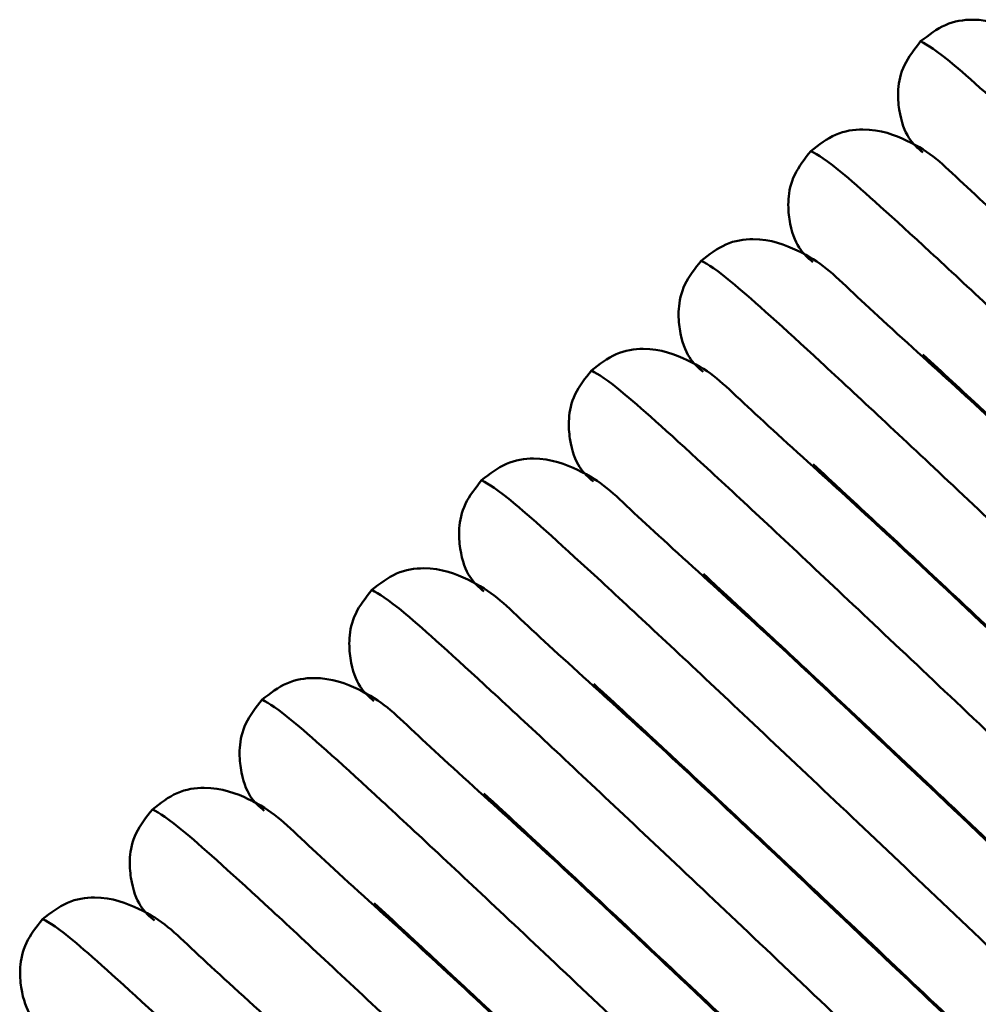
# Model space of a CAD drawing. Units: millimetres. Extents: x 13 to 283, y 18 to 190.
# Drawn here: x 75 to 78, y 157 to 160 of the extents above; entities that cross this region are included whole.
import ezdxf

# ---------------------------------------------------------------- set-up
doc = ezdxf.new("R2010")
doc.units = ezdxf.units.MM

msp = doc.modelspace()

# ---------------------------------------------------------------- linework, layer by layer
at = {"color": 7, "linetype": 'Continuous', "lineweight": 50}
for points, knots in [([(78.13942499, 159.55982234), (78.05027821, 159.64072175), (77.85717762, 159.81595774), (77.78248278, 159.89576922), (77.60949735, 159.96348537), (77.48710177, 159.94537588), (77.4346098, 159.90474753), (77.40867766, 159.88467627)], [0, 0, 0, 0, 0.3089559692, 0.6692286472, 0.836776405, 0.9193641237, 1, 1, 1, 1]), ([(77.40867766, 159.88467627), (77.3888534, 159.85944987), (77.34865142, 159.80829279), (77.33293091, 159.72537915), (77.34600335, 159.58583782), (77.38402765, 159.55327431), (77.41526162, 159.52652595)], [0, 0, 0, 0, 0.125682465, 0.2548737404, 0.3879373888, 1, 1, 1, 1]), ([(77.7858716, 159.20626895), (77.69672482, 159.28716836), (77.50362423, 159.46240435), (77.42892939, 159.54221583), (77.25594396, 159.60993198), (77.13354838, 159.59182249), (77.08105641, 159.55119414), (77.05512427, 159.53112288)], [0, 0, 0, 0, 0.3089559692, 0.6692286472, 0.836776405, 0.9193641237, 1, 1, 1, 1]), ([(77.05512427, 159.53112288), (77.03530001, 159.50589648), (76.99509803, 159.4547394), (76.97937752, 159.37182576), (76.99244996, 159.23228443), (77.03047426, 159.19972092), (77.06170823, 159.17297256)], [0, 0, 0, 0, 0.125682465, 0.2548737404, 0.3879373888, 1, 1, 1, 1]), ([(77.43231821, 158.85271556), (77.34317143, 158.93361497), (77.15007083, 159.10885096), (77.075376, 159.18866244), (76.90239057, 159.25637859), (76.77999499, 159.2382691), (76.72750302, 159.19764074), (76.70157088, 159.17756948)], [0, 0, 0, 0, 0.3089559692, 0.6692286472, 0.836776405, 0.9193641237, 1, 1, 1, 1]), ([(76.70157088, 159.17756948), (76.68174662, 159.15234308), (76.64154464, 159.10118601), (76.62582413, 159.01827237), (76.63889657, 158.87873104), (76.67692087, 158.84616753), (76.70815484, 158.81941917)], [0, 0, 0, 0, 0.125682465, 0.2548737404, 0.3879373888, 1, 1, 1, 1]), ([(77.07876482, 158.49916217), (76.98961804, 158.58006158), (76.79651744, 158.75529757), (76.72182261, 158.83510904), (76.54883718, 158.9028252), (76.4264416, 158.88471571), (76.37394963, 158.84408735), (76.34801749, 158.82401609)], [0, 0, 0, 0, 0.3089559692, 0.6692286472, 0.836776405, 0.9193641237, 1, 1, 1, 1]), ([(79.61838635, 156.7910841), (79.39244336, 157.00652881), (78.98088152, 157.39896772), (78.30411145, 158.03804419), (77.74306236, 158.57030963), (77.51114997, 158.78107283), (77.43231821, 158.85271556)], [0, 0, 0, 0, 0.2546303911, 0.4638167634, 0.81774035, 1, 1, 1, 1]), ([(77.43629355, 158.856733), (77.55463841, 158.74706431), (77.80201451, 158.51782399), (78.3387586, 158.01179024), (78.95996543, 157.42178309), (79.40146618, 156.99887114), (79.61838635, 156.7910841)], [0, 0, 0, 0, 0.23619965276, 0.49372785255, 0.75125605234, 1, 1, 1, 1]), ([(76.34801749, 158.82401609), (76.32819323, 158.79878969), (76.28799125, 158.74763262), (76.27227074, 158.66471897), (76.28534318, 158.52517765), (76.32336748, 158.49261414), (76.35460145, 158.46586578)], [0, 0, 0, 0, 0.125682465, 0.2548737404, 0.3879373888, 1, 1, 1, 1]), ([(76.72521143, 158.14560877), (76.63606465, 158.22650819), (76.44296405, 158.40174418), (76.36826922, 158.48155565), (76.19528379, 158.54927181), (76.07288821, 158.53116232), (76.02039623, 158.49053396), (75.9944641, 158.4704627)], [0, 0, 0, 0, 0.3089559692, 0.6692286472, 0.836776405, 0.9193641237, 1, 1, 1, 1]), ([(79.26483296, 156.43753071), (79.03888996, 156.65297542), (78.62732813, 157.04541432), (77.95055806, 157.6844908), (77.38950897, 158.21675624), (77.15759658, 158.42751944), (77.07876482, 158.49916217)], [0, 0, 0, 0, 0.2546303911, 0.4638167634, 0.81774035, 1, 1, 1, 1]), ([(77.08274016, 158.50317961), (77.20108502, 158.39351092), (77.44846112, 158.1642706), (77.98520521, 157.65823685), (78.60641204, 157.0682297), (79.04791279, 156.64531775), (79.26483296, 156.43753071)], [0, 0, 0, 0, 0.2361996528, 0.4937278525, 0.7512560523, 1, 1, 1, 1]), ([(75.9944641, 158.4704627), (75.97463984, 158.4452363), (75.93443786, 158.39407923), (75.91871735, 158.31116558), (75.93178979, 158.17162426), (75.96981409, 158.13906075), (76.00104806, 158.11231239)], [0, 0, 0, 0, 0.125682465, 0.2548737404, 0.3879373888, 1, 1, 1, 1]), ([(76.37165804, 157.79205538), (76.28251126, 157.8729548), (76.08941066, 158.04819079), (76.01471583, 158.12800226), (75.8417304, 158.19571842), (75.71933482, 158.17760893), (75.66684284, 158.13698057), (75.64091071, 158.11690931)], [0, 0, 0, 0, 0.3089559692, 0.6692286472, 0.836776405, 0.9193641237, 1, 1, 1, 1]), ([(78.91127957, 156.08397732), (78.68533657, 156.29942203), (78.27377474, 156.69186093), (77.59700467, 157.33093741), (77.03595558, 157.86320285), (76.80404319, 158.07396605), (76.72521143, 158.14560877)], [0, 0, 0, 0, 0.2546303911, 0.4638167634, 0.81774035, 1, 1, 1, 1]), ([(76.72918677, 158.14962622), (76.84753162, 158.03995753), (77.09490773, 157.81071721), (77.63165182, 157.30468346), (78.25285865, 156.71467631), (78.6943594, 156.29176435), (78.91127957, 156.08397732)], [0, 0, 0, 0, 0.2361996528, 0.4937278525, 0.7512560523, 1, 1, 1, 1]), ([(75.64091071, 158.11690931), (75.62108645, 158.09168291), (75.58088447, 158.04052584), (75.56516396, 157.95761219), (75.5782364, 157.81807087), (75.6162607, 157.78550736), (75.64749467, 157.758759)], [0, 0, 0, 0, 0.125682465, 0.2548737404, 0.3879373888, 1, 1, 1, 1]), ([(76.01810465, 157.43850199), (75.92895787, 157.51940141), (75.73585727, 157.6946374), (75.66116244, 157.77444887), (75.48817701, 157.84216503), (75.36578142, 157.82405554), (75.31328945, 157.78342718), (75.28735732, 157.76335592)], [0, 0, 0, 0, 0.3089559692, 0.6692286472, 0.836776405, 0.9193641237, 1, 1, 1, 1]), ([(78.55772618, 155.73042393), (78.33178318, 155.94586864), (77.92022135, 156.33830754), (77.24345128, 156.97738402), (76.68240219, 157.50964946), (76.4504898, 157.72041266), (76.37165804, 157.79205538)], [0, 0, 0, 0, 0.2546303911, 0.46381676338, 0.81774035003, 1, 1, 1, 1]), ([(76.37563338, 157.79607283), (76.49397823, 157.68640414), (76.74135434, 157.45716382), (77.27809843, 156.95113007), (77.89930526, 156.36112292), (78.34080601, 155.93821096), (78.55772618, 155.73042393)], [0, 0, 0, 0, 0.23619965276, 0.49372785255, 0.75125605234, 1, 1, 1, 1]), ([(75.28735732, 157.76335592), (75.26753306, 157.73812952), (75.22733108, 157.68697245), (75.21161057, 157.6040588), (75.22468301, 157.46451748), (75.26270731, 157.43195397), (75.29394128, 157.40520561)], [0, 0, 0, 0, 0.12568246502, 0.25487374042, 0.38793738879, 1, 1, 1, 1]), ([(75.66455126, 157.0849486), (75.57540447, 157.16584802), (75.38230388, 157.34108401), (75.30760905, 157.42089548), (75.13462362, 157.48861164), (75.01222803, 157.47050215), (74.95973606, 157.42987379), (74.93380393, 157.40980253)], [0, 0, 0, 0, 0.3089559692, 0.6692286472, 0.836776405, 0.9193641237, 1, 1, 1, 1]), ([(78.20417279, 155.37687054), (77.97822979, 155.59231525), (77.56666796, 155.98475415), (76.88989789, 156.62383062), (76.3288488, 157.15609607), (76.09693641, 157.36685927), (76.01810465, 157.43850199)], [0, 0, 0, 0, 0.2546303911, 0.4638167634, 0.81774035, 1, 1, 1, 1]), ([(76.02207999, 157.44251944), (76.14042484, 157.33285075), (76.38780095, 157.10361043), (76.92454504, 156.59757668), (77.54575187, 156.00756953), (77.98725262, 155.58465757), (78.20417279, 155.37687054)], [0, 0, 0, 0, 0.2361996528, 0.4937278525, 0.7512560523, 1, 1, 1, 1]), ([(74.93380393, 157.40980253), (74.91397967, 157.38457613), (74.87377769, 157.33341906), (74.85805718, 157.25050541), (74.87112962, 157.11096408), (74.90915391, 157.07840058), (74.94038788, 157.05165222)], [0, 0, 0, 0, 0.125682465, 0.2548737404, 0.3879373888, 1, 1, 1, 1]), ([(75.31099787, 156.73139521), (75.22185108, 156.81229463), (75.02875049, 156.98753062), (74.95405566, 157.06734209), (74.78107023, 157.13505825), (74.65867464, 157.11694876), (74.60618267, 157.0763204), (74.58025054, 157.05624914)], [0, 0, 0, 0, 0.3089559692, 0.6692286472, 0.836776405, 0.9193641237, 1, 1, 1, 1]), ([(77.8506194, 155.02331715), (77.6246764, 155.23876186), (77.21311457, 155.63120076), (76.5363445, 156.27027723), (75.97529541, 156.80254268), (75.74338302, 157.01330588), (75.66455126, 157.0849486)], [0, 0, 0, 0, 0.2546303911, 0.4638167634, 0.81774035, 1, 1, 1, 1]), ([(75.6685266, 157.08896605), (75.78687145, 156.97929736), (76.03424756, 156.75005704), (76.57099165, 156.24402329), (77.19219848, 155.65401614), (77.63369923, 155.23110418), (77.8506194, 155.02331715)], [0, 0, 0, 0, 0.2361996528, 0.4937278525, 0.7512560523, 1, 1, 1, 1]), ([(74.58025054, 157.05624914), (74.56042628, 157.03102274), (74.5202243, 156.97986567), (74.50450379, 156.89695202), (74.51757623, 156.75741069), (74.55560052, 156.72484719), (74.58683449, 156.69809882)], [0, 0, 0, 0, 0.125682465, 0.2548737404, 0.3879373888, 1, 1, 1, 1])]:
    msp.add_open_spline(points, degree=3, knots=knots, dxfattribs=at)
at = {"color": 8, "linetype": 'Continuous', "lineweight": 50}
for points, knots in [([(77.40867766, 159.88467627), (77.43210903, 159.87176606), (77.47817263, 159.84638597), (77.77008114, 159.58219835), (78.20351461, 159.17648578), (78.77781479, 158.63339027), (79.44473188, 157.99767785), (80.14871644, 157.32141418), (80.852701, 156.64515052), (81.51961809, 156.0094381), (82.09391827, 155.46634258), (82.52735174, 155.06063001), (82.81926025, 154.7964424), (82.86532385, 154.7710623), (82.88875522, 154.7581521)], [0, 0, 0, 0, 0.0847790392, 0.1666666667, 0.2485542941, 0.3333333333, 0.4181123725, 0.5, 0.5818876275, 0.6666666667, 0.7514457059, 0.8333333333, 0.9152209608, 1, 1, 1, 1]), ([(77.05512427, 159.53112288), (77.07855564, 159.51821267), (77.12461924, 159.49283258), (77.41652775, 159.22864496), (77.84996122, 158.82293239), (78.4242614, 158.27983688), (79.09117849, 157.64412446), (79.79516305, 156.96786079), (80.49914761, 156.29159713), (81.1660647, 155.65588471), (81.74036488, 155.11278919), (82.17379835, 154.70707662), (82.46570686, 154.44288901), (82.51177046, 154.41750891), (82.53520183, 154.40459871)], [0, 0, 0, 0, 0.0847790392, 0.1666666667, 0.2485542941, 0.3333333333, 0.4181123725, 0.5, 0.5818876275, 0.6666666667, 0.7514457059, 0.8333333333, 0.9152209608, 1, 1, 1, 1]), ([(76.70157088, 159.17756948), (76.72500225, 159.16465928), (76.77106585, 159.13927919), (77.06297436, 158.87509157), (77.49640783, 158.469379), (78.07070801, 157.92628349), (78.7376251, 157.29057107), (79.44160966, 156.6143074), (80.14559422, 155.93804374), (80.81251131, 155.30233132), (81.38681149, 154.7592358), (81.82024496, 154.35352323), (82.11215347, 154.08933562), (82.15821707, 154.06395552), (82.18164844, 154.05104532)], [0, 0, 0, 0, 0.0847790392, 0.1666666667, 0.2485542941, 0.3333333333, 0.4181123725, 0.5, 0.5818876275, 0.6666666667, 0.7514457059, 0.8333333333, 0.9152209608, 1, 1, 1, 1]), ([(77.41615726, 158.87546206), (77.54057467, 158.76017748), (77.7938032, 158.5255371), (78.33855514, 158.01198975), (78.96001428, 157.4217352), (79.40148228, 156.99885536), (79.61838635, 156.7910841)], [0, 0, 0, 0, 0.2456622875, 0.5, 0.7543377125, 1, 1, 1, 1]), ([(76.34801749, 158.82401609), (76.37144886, 158.81110589), (76.41751246, 158.7857258), (76.70942097, 158.52153818), (77.14285444, 158.11582561), (77.71715462, 157.5727301), (78.38407171, 156.93701768), (79.08805627, 156.26075401), (79.79204083, 155.58449035), (80.45895792, 154.94877793), (81.0332581, 154.40568241), (81.46669157, 153.99996984), (81.75860008, 153.73578223), (81.80466368, 153.71040213), (81.82809505, 153.69749193)], [0, 0, 0, 0, 0.0847790392, 0.1666666667, 0.2485542941, 0.3333333333, 0.4181123725, 0.5, 0.5818876275, 0.6666666667, 0.7514457059, 0.8333333333, 0.9152209608, 1, 1, 1, 1]), ([(77.06260387, 158.52190867), (77.18702128, 158.40662408), (77.44024981, 158.17198371), (77.98500175, 157.65843636), (78.60646089, 157.06818181), (79.04792889, 156.64530197), (79.26483296, 156.43753071)], [0, 0, 0, 0, 0.2456622875, 0.5, 0.7543377125, 1, 1, 1, 1]), ([(75.9944641, 158.4704627), (76.01789547, 158.4575525), (76.06395907, 158.43217241), (76.35586758, 158.16798479), (76.78930105, 157.76227222), (77.36360123, 157.21917671), (78.03051832, 156.58346429), (78.73450288, 155.90720062), (79.43848744, 155.23093696), (80.10540453, 154.59522454), (80.67970471, 154.05212902), (81.11313818, 153.64641645), (81.40504669, 153.38222884), (81.45111029, 153.35684874), (81.47454166, 153.34393854)], [0, 0, 0, 0, 0.0847790392, 0.1666666667, 0.2485542941, 0.3333333333, 0.4181123725, 0.5, 0.5818876275, 0.6666666667, 0.7514457059, 0.8333333333, 0.9152209608, 1, 1, 1, 1]), ([(76.70905048, 158.16835528), (76.83346789, 158.05307069), (77.08669642, 157.81843032), (77.63144836, 157.30488297), (78.2529075, 156.71462841), (78.6943755, 156.29174857), (78.91127957, 156.08397732)], [0, 0, 0, 0, 0.24566228748, 0.5, 0.75433771252, 1, 1, 1, 1]), ([(75.64091071, 158.11690931), (75.66434208, 158.10399911), (75.71040568, 158.07861901), (76.00231419, 157.8144314), (76.43574765, 157.40871883), (77.01004784, 156.86562332), (77.67696492, 156.2299109), (78.38094949, 155.55364723), (79.08493405, 154.87738357), (79.75185114, 154.24167115), (80.32615132, 153.69857563), (80.75958479, 153.29286306), (81.0514933, 153.02867545), (81.0975569, 153.00329535), (81.12098826, 152.99038515)], [0, 0, 0, 0, 0.0847790392, 0.1666666667, 0.2485542941, 0.3333333333, 0.4181123725, 0.5, 0.5818876275, 0.6666666667, 0.7514457059, 0.8333333333, 0.9152209608, 1, 1, 1, 1]), ([(76.35549709, 157.81480189), (76.4799145, 157.6995173), (76.73314303, 157.46487693), (77.27789497, 156.95132958), (77.89935411, 156.36107502), (78.34082211, 155.93819518), (78.55772618, 155.73042393)], [0, 0, 0, 0, 0.2456622875, 0.5, 0.7543377125, 1, 1, 1, 1]), ([(75.28735732, 157.76335592), (75.31078869, 157.75044572), (75.35685229, 157.72506562), (75.6487608, 157.46087801), (76.08219426, 157.05516544), (76.65649445, 156.51206993), (77.32341153, 155.87635751), (78.0273961, 155.20009384), (78.73138066, 154.52383018), (79.39829775, 153.88811775), (79.97259793, 153.34502224), (80.4060314, 152.93930967), (80.69793991, 152.67512206), (80.74400351, 152.64974196), (80.76743487, 152.63683176)], [0, 0, 0, 0, 0.0847790392, 0.1666666667, 0.2485542941, 0.3333333333, 0.4181123725, 0.5, 0.5818876275, 0.6666666667, 0.7514457059, 0.8333333333, 0.9152209608, 1, 1, 1, 1]), ([(76.0019437, 157.4612485), (76.1263611, 157.34596391), (76.37958964, 157.11132354), (76.92434158, 156.59777618), (77.54580072, 156.00752163), (77.98726872, 155.58464179), (78.20417279, 155.37687054)], [0, 0, 0, 0, 0.2456622875, 0.5, 0.7543377125, 1, 1, 1, 1]), ([(74.93380393, 157.40980253), (74.9572353, 157.39689233), (75.00329889, 157.37151223), (75.29520741, 157.10732462), (75.72864087, 156.70161205), (76.30294106, 156.15851654), (76.96985814, 155.52280412), (77.67384271, 154.84654045), (78.37782727, 154.17027678), (79.04474436, 153.53456436), (79.61904454, 152.99146885), (80.05247801, 152.58575628), (80.34438652, 152.32156867), (80.39045012, 152.29618857), (80.41388148, 152.28327837)], [0, 0, 0, 0, 0.0847790392, 0.1666666667, 0.2485542941, 0.3333333333, 0.4181123725, 0.5, 0.5818876275, 0.6666666667, 0.7514457059, 0.8333333333, 0.9152209608, 1, 1, 1, 1]), ([(75.64839031, 157.10769511), (75.77280771, 156.99241052), (76.02603625, 156.75777015), (76.57078819, 156.24422279), (77.19224732, 155.65396824), (77.63371532, 155.2310884), (77.8506194, 155.02331715)], [0, 0, 0, 0, 0.24566228748, 0.5, 0.75433771252, 1, 1, 1, 1]), ([(74.58025054, 157.05624914), (74.6036819, 157.04333894), (74.6497455, 157.01795884), (74.94165402, 156.75377123), (75.37508748, 156.34805866), (75.94938767, 155.80496315), (76.61630475, 155.16925072), (77.32028932, 154.49298706), (78.02427388, 153.81672339), (78.69119097, 153.18101097), (79.26549115, 152.63791546), (79.69892462, 152.23220289), (79.99083313, 151.96801528), (80.03689673, 151.94263518), (80.06032809, 151.92972498)], [0, 0, 0, 0, 0.0847790392, 0.1666666667, 0.2485542941, 0.3333333333, 0.4181123725, 0.5, 0.5818876275, 0.6666666667, 0.7514457059, 0.8333333333, 0.9152209608, 1, 1, 1, 1])]:
    msp.add_open_spline(points, degree=3, knots=knots, dxfattribs=at)

doc.saveas('drawing.dxf')
